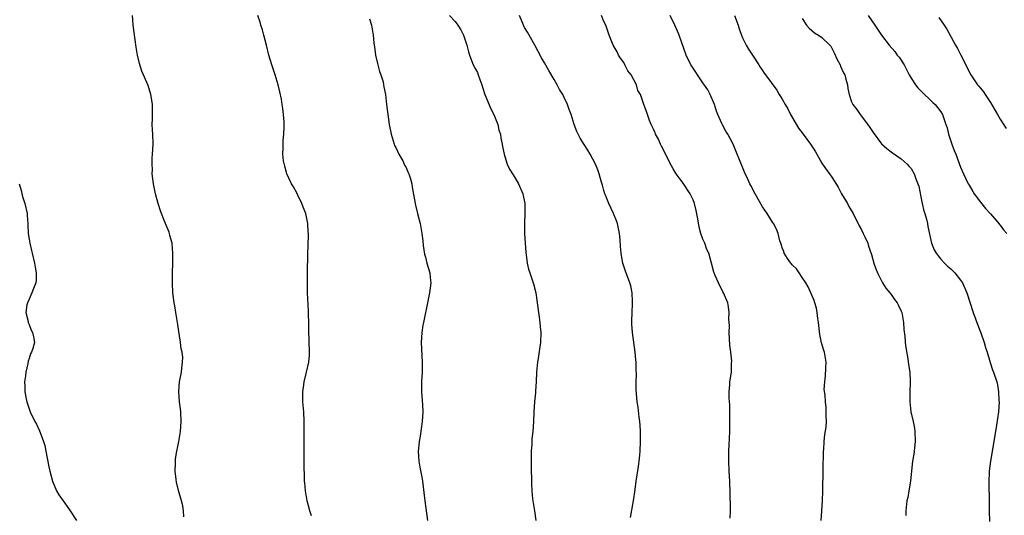
# Model space of a CAD drawing. Units: inches. Extents: x 2613000 to 2616000, y 1479000 to 1482000.
# Drawn here: x 2615645 to 2615844, y 1479298 to 1479398 of the extents above; entities that cross this region are included whole.
import ezdxf

# ---------------------------------------------------------------- set-up
doc = ezdxf.new("R2010")
doc.units = ezdxf.units.IN
doc.header["$MEASUREMENT"] = 0
doc.layers.add('LD26131479_10ft', color=254, linetype='Continuous')

msp = doc.modelspace()

# ---------------------------------------------------------------- linework, layer by layer
at = {"layer": 'LD26131479_10ft'}
for points, elevation in [([(2615678.2, 1479297.8), (2615678.18, 1479299), (2615678.01, 1479300.01), (2615677.75, 1479301), (2615677.12, 1479303.12), (2615676.76, 1479304.76), (2615676.68, 1479305.32), (2615676.5, 1479307), (2615676.54, 1479308.54), (2615676.52, 1479309), (2615676.55, 1479309.45), (2615676.79, 1479311), (2615677, 1479311.95), (2615677.21, 1479313), (2615677.56, 1479315), (2615677.7, 1479317), (2615677.62, 1479319), (2615677.56, 1479319.56), (2615677.38, 1479321), (2615677.22, 1479323), (2615677.36, 1479325), (2615677.72, 1479327), (2615677.81, 1479327.81), (2615677.97, 1479329), (2615677.99, 1479330.01), (2615677.89, 1479331), (2615677.7, 1479331.7), (2615677.58, 1479333), (2615677.47, 1479333.47), (2615677.22, 1479335.22), (2615677, 1479336.61), (2615676.59, 1479339), (2615676.38, 1479340.38), (2615676.26, 1479341), (2615676.01, 1479343), (2615675.92, 1479345), (2615675.91, 1479346.09), (2615675.92, 1479347), (2615675.98, 1479349), (2615676.02, 1479351), (2615675.96, 1479351.96), (2615675.86, 1479353), (2615675.42, 1479354.58), (2615675.33, 1479355), (2615675.24, 1479355.24), (2615674.65, 1479356.65), (2615674.22, 1479357.78), (2615673.73, 1479359), (2615673.53, 1479359.53), (2615673.04, 1479361), (2615672.53, 1479363), (2615672.11, 1479365), (2615671.96, 1479366.04), (2615671.86, 1479367), (2615671.88, 1479367.88), (2615671.81, 1479369), (2615671.83, 1479370.17), (2615671.92, 1479371), (2615671.99, 1479371.99), (2615672.01, 1479373), (2615671.94, 1479375), (2615671.89, 1479375.89), (2615671.86, 1479377), (2615671.91, 1479378.09), (2615671.92, 1479379), (2615671.9, 1479379.9), (2615671.9, 1479381), (2615671.68, 1479382.32), (2615671.54, 1479383), (2615671, 1479384.82), (2615669.76, 1479387.76), (2615669.26, 1479389.26), (2615668.85, 1479391), (2615668.59, 1479392.59), (2615668.03, 1479397), (2615667.9, 1479398.1), (2615667.84, 1479399)], 9350), ([(2615704.01, 1479297.99), (2615703.68, 1479299), (2615703.14, 1479301), (2615702.76, 1479303), (2615702.63, 1479304.63), (2615702.57, 1479305), (2615702.55, 1479305.45), (2615702.5, 1479308.5), (2615702.51, 1479309), (2615702.49, 1479312.49), (2615702.49, 1479317), (2615702.41, 1479319), (2615702.26, 1479321), (2615702.25, 1479323), (2615702.45, 1479324.45), (2615702.51, 1479325), (2615703, 1479327), (2615703.45, 1479329), (2615703.56, 1479330.44), (2615703.58, 1479331), (2615703.43, 1479335.43), (2615703.44, 1479337), (2615703.41, 1479338.59), (2615703.36, 1479339.36), (2615703.21, 1479343), (2615703.18, 1479345), (2615703.18, 1479347.18), (2615703.28, 1479350.72), (2615703.36, 1479354.64), (2615703.36, 1479355), (2615703.33, 1479355.33), (2615703.28, 1479357), (2615702.87, 1479359), (2615702.32, 1479360.32), (2615702.06, 1479361), (2615701.18, 1479362.82), (2615701.07, 1479363.07), (2615700.36, 1479364.36), (2615699.98, 1479365), (2615699.02, 1479367), (2615698.58, 1479368.58), (2615698.37, 1479369.63), (2615698.22, 1479371), (2615698.3, 1479372.3), (2615698.24, 1479373), (2615698.28, 1479373.72), (2615698.43, 1479375), (2615698.46, 1479376.46), (2615698.5, 1479377), (2615698.49, 1479377.51), (2615698.37, 1479379), (2615698.18, 1479380.18), (2615698.1, 1479381), (2615697.91, 1479382.09), (2615697.6, 1479383.6), (2615697.26, 1479385), (2615696.66, 1479387), (2615695.99, 1479389), (2615695.4, 1479391), (2615694.91, 1479393), (2615694.38, 1479395), (2615694.08, 1479396.08), (2615693.78, 1479397), (2615693.61, 1479397.61), (2615693.17, 1479399)], 9340), ([(2615731.84, 1479399), (2615733, 1479397.75), (2615733.32, 1479397.32), (2615733.52, 1479397), (2615734.1, 1479396.1), (2615734.65, 1479395), (2615735, 1479394), (2615735.31, 1479393), (2615735.66, 1479391.66), (2615735.87, 1479391), (2615736.65, 1479389), (2615737, 1479388.3), (2615737.46, 1479387.46), (2615737.65, 1479387), (2615737.95, 1479386.05), (2615738.36, 1479385), (2615738.52, 1479384.52), (2615738.99, 1479383), (2615740.17, 1479380.17), (2615740.77, 1479379), (2615741.57, 1479377), (2615741.83, 1479375.83), (2615742.12, 1479375), (2615742.21, 1479374.21), (2615742.49, 1479373), (2615742.54, 1479372.54), (2615742.86, 1479371), (2615743, 1479370.52), (2615743.48, 1479369), (2615743.97, 1479367.97), (2615744.54, 1479367), (2615745, 1479366.25), (2615745.74, 1479365), (2615746.62, 1479363), (2615747.03, 1479361), (2615747.04, 1479359), (2615746.96, 1479357.04), (2615746.98, 1479355), (2615747.09, 1479353), (2615747.23, 1479351.23), (2615747.32, 1479350.68), (2615747.53, 1479349), (2615747.8, 1479347.8), (2615748.04, 1479347), (2615748.81, 1479344.81), (2615749.25, 1479343), (2615749.48, 1479341.48), (2615749.78, 1479339), (2615749.93, 1479338.07), (2615750.07, 1479337), (2615750.14, 1479336.14), (2615750.28, 1479335), (2615750.22, 1479333), (2615750.09, 1479332.09), (2615749.71, 1479329.71), (2615749.59, 1479329), (2615749.41, 1479327), (2615749.35, 1479325), (2615749.22, 1479323.22), (2615749.21, 1479322.79), (2615748.99, 1479321), (2615748.89, 1479319), (2615748.82, 1479317), (2615748.66, 1479315), (2615748.48, 1479313.52), (2615748.46, 1479313), (2615748.47, 1479312.47), (2615748.35, 1479311), (2615748.3, 1479309.7), (2615748.35, 1479307), (2615748.41, 1479305.59), (2615748.39, 1479304.39), (2615748.45, 1479303), (2615748.61, 1479301.39), (2615748.63, 1479301), (2615748.98, 1479299), (2615749.24, 1479297)], 9320), ([(2615768.34, 1479297.66), (2615768.99, 1479301), (2615769.31, 1479303.31), (2615769.51, 1479305), (2615769.96, 1479307.96), (2615770.14, 1479309), (2615770.24, 1479310.24), (2615770.32, 1479311), (2615770.39, 1479313), (2615770.37, 1479315), (2615770.31, 1479316.31), (2615770.26, 1479317), (2615770.13, 1479317.87), (2615769.93, 1479319.93), (2615769.73, 1479321), (2615769.5, 1479323.5), (2615769.52, 1479325), (2615769.59, 1479326.41), (2615769.52, 1479327.52), (2615769.5, 1479329), (2615769.45, 1479329.45), (2615769.33, 1479331), (2615768.8, 1479335), (2615768.67, 1479336.67), (2615768.66, 1479337.34), (2615768.69, 1479339), (2615768.8, 1479340.8), (2615768.8, 1479341), (2615768.77, 1479341.23), (2615768.72, 1479343), (2615768.42, 1479344.42), (2615768.25, 1479345), (2615767.36, 1479347.36), (2615766.84, 1479349), (2615766.54, 1479350.54), (2615766.47, 1479351), (2615766.36, 1479352.36), (2615766.3, 1479353.7), (2615766.17, 1479355), (2615765.95, 1479355.95), (2615765.74, 1479357), (2615765.54, 1479357.54), (2615764.94, 1479359), (2615764.01, 1479361), (2615763.3, 1479362.7), (2615763.19, 1479363), (2615763, 1479363.64), (2615762.72, 1479364.72), (2615762.45, 1479365.55), (2615762.08, 1479367), (2615761.8, 1479367.8), (2615761.29, 1479369), (2615760.24, 1479371), (2615759.77, 1479371.77), (2615759, 1479372.95), (2615758.22, 1479374.22), (2615757.54, 1479375.54), (2615757, 1479377), (2615756.37, 1479379), (2615755.98, 1479379.98), (2615755.67, 1479381), (2615755, 1479382.44), (2615754.69, 1479383), (2615754.04, 1479384.04), (2615753.54, 1479385), (2615753, 1479386.09), (2615751.9, 1479387.9), (2615751, 1479389.43), (2615750.44, 1479390.44), (2615749.07, 1479393), (2615747.61, 1479395.61), (2615747, 1479396.53), (2615746.76, 1479397), (2615745.95, 1479399)], 9310), ([(2615788.52, 1479297.48), (2615788.53, 1479299), (2615788.56, 1479300.56), (2615788.47, 1479301.53), (2615788.48, 1479303), (2615788.44, 1479304.44), (2615788.39, 1479305), (2615788.26, 1479307), (2615788.21, 1479309), (2615788.23, 1479311), (2615788.3, 1479312.3), (2615788.4, 1479315), (2615788.42, 1479316.42), (2615788.45, 1479317), (2615788.44, 1479319), (2615788.4, 1479320.4), (2615788.27, 1479321.73), (2615788.28, 1479323), (2615788.45, 1479324.45), (2615788.45, 1479325), (2615788.76, 1479327), (2615788.79, 1479328.79), (2615788.82, 1479329.18), (2615788.62, 1479331), (2615788.42, 1479332.42), (2615788.29, 1479335), (2615788.33, 1479336.33), (2615788.24, 1479337.76), (2615788.3, 1479339), (2615788.18, 1479340.18), (2615788.01, 1479341), (2615787.14, 1479343), (2615787, 1479343.22), (2615786.1, 1479345), (2615785.48, 1479346.52), (2615785.26, 1479347), (2615785.19, 1479347.19), (2615784.75, 1479349), (2615784.16, 1479351), (2615783.77, 1479351.77), (2615783.35, 1479353), (2615783, 1479353.86), (2615782.6, 1479355), (2615782.25, 1479356.25), (2615781.94, 1479357.94), (2615781.61, 1479359.61), (2615781.28, 1479361), (2615781, 1479361.75), (2615780.4, 1479363), (2615779, 1479365.13), (2615777.61, 1479367), (2615777, 1479368), (2615776.64, 1479368.64), (2615775.46, 1479371), (2615775, 1479371.86), (2615774.63, 1479372.63), (2615774.44, 1479373), (2615773.99, 1479373.99), (2615773.42, 1479375), (2615773.32, 1479375.32), (2615773, 1479376.02), (2615772.71, 1479376.71), (2615772.55, 1479377), (2615772.19, 1479377.81), (2615771.78, 1479379), (2615771.6, 1479379.6), (2615771.03, 1479381), (2615770.36, 1479383), (2615769.86, 1479383.86), (2615769.58, 1479385), (2615768.49, 1479387), (2615767.82, 1479387.82), (2615767.25, 1479389), (2615767, 1479389.48), (2615766.35, 1479390.35), (2615765.98, 1479391), (2615765.65, 1479391.65), (2615764.89, 1479393), (2615764.06, 1479395), (2615763.41, 1479397), (2615763, 1479397.79), (2615762.53, 1479399)], 9300), ([(2615806.88, 1479297), (2615806.98, 1479299), (2615807.12, 1479301), (2615807.19, 1479303), (2615807.29, 1479307.29), (2615807.34, 1479311), (2615807.37, 1479311.37), (2615807.48, 1479313), (2615807.61, 1479314.39), (2615807.86, 1479315.86), (2615807.91, 1479317), (2615807.83, 1479318.17), (2615807.89, 1479319), (2615807.83, 1479319.83), (2615807.7, 1479321), (2615807.65, 1479322.35), (2615807.48, 1479323.48), (2615807.59, 1479325), (2615807.76, 1479326.24), (2615807.79, 1479327.79), (2615807.85, 1479329), (2615807.51, 1479331), (2615807.37, 1479331.37), (2615806.92, 1479332.92), (2615806.58, 1479334.58), (2615806.38, 1479336.38), (2615806.32, 1479337), (2615806.19, 1479337.81), (2615806.05, 1479339), (2615805.89, 1479339.89), (2615805.55, 1479341), (2615805.43, 1479341.44), (2615804.77, 1479343), (2615804.22, 1479344.22), (2615803.74, 1479345), (2615803, 1479346.11), (2615802.38, 1479347), (2615801.85, 1479347.85), (2615801, 1479348.67), (2615800.86, 1479348.86), (2615800.72, 1479349), (2615800.07, 1479349.93), (2615799.4, 1479351), (2615799.34, 1479351.34), (2615799, 1479352.07), (2615798.8, 1479352.8), (2615798.69, 1479353), (2615798.51, 1479353.49), (2615798.18, 1479355), (2615797.87, 1479355.87), (2615797.2, 1479357), (2615797, 1479357.26), (2615795.94, 1479359), (2615795, 1479360.38), (2615793.53, 1479363), (2615792.64, 1479364.64), (2615792.47, 1479365), (2615792.03, 1479365.97), (2615791.36, 1479367.36), (2615790.21, 1479370.21), (2615789.92, 1479371), (2615789.63, 1479371.63), (2615789.1, 1479373), (2615788.03, 1479375), (2615787.61, 1479375.61), (2615786.92, 1479376.92), (2615786.81, 1479377.19), (2615786, 1479379), (2615785.7, 1479379.7), (2615785.31, 1479381), (2615784.47, 1479383), (2615783.97, 1479383.97), (2615783, 1479385.42), (2615781.87, 1479387), (2615781.55, 1479387.56), (2615781, 1479388.33), (2615780.75, 1479388.75), (2615780.57, 1479389), (2615779.64, 1479391), (2615778.19, 1479395), (2615777.84, 1479395.84), (2615777.33, 1479397), (2615776.4, 1479399)], 9290), ([(2615789.39, 1479399), (2615790.12, 1479397), (2615790.31, 1479396.31), (2615790.77, 1479395), (2615791, 1479394.44), (2615791.72, 1479393), (2615792.18, 1479392.18), (2615792.98, 1479391), (2615794.28, 1479389), (2615794.55, 1479388.55), (2615795, 1479387.87), (2615795.33, 1479387.33), (2615795.62, 1479387), (2615797.88, 1479383.88), (2615798.39, 1479383), (2615798.65, 1479382.65), (2615799, 1479382.09), (2615799.57, 1479381), (2615800.12, 1479380.12), (2615800.68, 1479379), (2615802.27, 1479376.27), (2615803.19, 1479375), (2615804.71, 1479373), (2615805, 1479372.59), (2615805.61, 1479371.61), (2615805.98, 1479371), (2615807, 1479369.2), (2615807.88, 1479367.88), (2615808.55, 1479367), (2615809, 1479366.35), (2615810.3, 1479364.3), (2615810.94, 1479363), (2615812.15, 1479361), (2615812.44, 1479360.44), (2615813.32, 1479359), (2615813.85, 1479357.85), (2615814.33, 1479357), (2615814.54, 1479356.54), (2615815, 1479355.69), (2615815.35, 1479355), (2615815.67, 1479354.33), (2615816.26, 1479353), (2615816.43, 1479352.43), (2615817, 1479350.76), (2615817.47, 1479349), (2615817.86, 1479347.86), (2615818.2, 1479347), (2615819, 1479345.44), (2615819.25, 1479345), (2615819.92, 1479343.92), (2615820.74, 1479343), (2615821, 1479342.67), (2615821.68, 1479341.68), (2615822.19, 1479341), (2615822.47, 1479340.47), (2615823, 1479339.3), (2615823.11, 1479339), (2615823.44, 1479337), (2615823.57, 1479335.57), (2615823.75, 1479334.25), (2615823.84, 1479333), (2615823.94, 1479331.94), (2615824.35, 1479329.65), (2615824.51, 1479328.51), (2615824.74, 1479327), (2615824.84, 1479325.16), (2615824.81, 1479324.81), (2615824.75, 1479323), (2615824.74, 1479321.26), (2615824.72, 1479321), (2615824.98, 1479319), (2615825.43, 1479317), (2615825.68, 1479315.68), (2615825.76, 1479315), (2615825.83, 1479313), (2615825.68, 1479311.68), (2615825.62, 1479311), (2615825.55, 1479310.45), (2615825.3, 1479309), (2615825.08, 1479307.08), (2615824.89, 1479305), (2615824.57, 1479303), (2615824.33, 1479301.67), (2615824.16, 1479301), (2615823.93, 1479299), (2615823.97, 1479298.03)], 9280), ([(2615816.35, 1479399), (2615817.67, 1479397), (2615818.24, 1479396.24), (2615819.05, 1479395), (2615820.59, 1479393), (2615821.73, 1479391.73), (2615822.22, 1479391), (2615822.57, 1479390.57), (2615823.58, 1479389), (2615824.1, 1479388.1), (2615824.64, 1479387), (2615825, 1479386.33), (2615825.9, 1479385), (2615826.36, 1479384.36), (2615827.34, 1479383.34), (2615829, 1479381.84), (2615829.41, 1479381.41), (2615829.88, 1479381), (2615831, 1479379.53), (2615831.33, 1479379), (2615832.04, 1479377), (2615832.28, 1479376.28), (2615832.58, 1479375), (2615833.24, 1479373), (2615833.71, 1479371.71), (2615834.01, 1479371), (2615835, 1479368.36), (2615835.56, 1479367), (2615836.55, 1479365), (2615836.71, 1479364.71), (2615837.46, 1479363.46), (2615837.76, 1479363), (2615839, 1479361.29), (2615840, 1479360), (2615841, 1479358.97), (2615842.7, 1479357), (2615842.82, 1479356.82), (2615843, 1479356.63), (2615843.68, 1479355.68), (2615844.3, 1479355)], 9260), ([(2615715.67, 1479398.33), (2615716.1, 1479397), (2615716.25, 1479396.25), (2615716.46, 1479395), (2615716.55, 1479393.45), (2615716.62, 1479393), (2615716.68, 1479392.68), (2615716.9, 1479391), (2615717.29, 1479389.29), (2615717.38, 1479389), (2615717.71, 1479387.71), (2615718, 1479387), (2615718.43, 1479385.57), (2615718.55, 1479385), (2615718.59, 1479384.59), (2615718.91, 1479383), (2615719.14, 1479381), (2615719.45, 1479378.55), (2615719.68, 1479377), (2615720.04, 1479375), (2615720.67, 1479373), (2615720.77, 1479372.77), (2615721, 1479372.35), (2615721.61, 1479371), (2615722.39, 1479369.61), (2615722.71, 1479369), (2615722.79, 1479368.79), (2615723, 1479368.44), (2615723.41, 1479367.41), (2615723.63, 1479367), (2615723.96, 1479366.04), (2615724.23, 1479365), (2615724.31, 1479364.31), (2615724.9, 1479361), (2615725, 1479360.66), (2615725.4, 1479359), (2615725.74, 1479357.74), (2615725.91, 1479357), (2615726.29, 1479355), (2615726.49, 1479353.51), (2615726.56, 1479352.56), (2615726.83, 1479350.83), (2615727, 1479350.21), (2615727.29, 1479349), (2615727.84, 1479347), (2615727.92, 1479346.08), (2615728.06, 1479345), (2615727.97, 1479343.97), (2615727.83, 1479343), (2615727.67, 1479342.33), (2615727.42, 1479341), (2615726.66, 1479337.34), (2615726.58, 1479337), (2615726.47, 1479336.47), (2615726.23, 1479335), (2615726.12, 1479333), (2615726.33, 1479329), (2615726.31, 1479327), (2615726.22, 1479325), (2615726.22, 1479323), (2615726.38, 1479320.38), (2615726.44, 1479319), (2615726.35, 1479317), (2615725.93, 1479314.07), (2615725.74, 1479313), (2615725.58, 1479311.58), (2615725.54, 1479311), (2615725.64, 1479309), (2615725.83, 1479307.83), (2615726.23, 1479305.77), (2615726.36, 1479305), (2615726.68, 1479302.68), (2615726.85, 1479301), (2615727.39, 1479297)], 9330), ([(2615803, 1479398.37), (2615803.89, 1479397), (2615804.4, 1479396.4), (2615805, 1479395.97), (2615805.51, 1479395.51), (2615806.33, 1479395), (2615807, 1479394.55), (2615808.62, 1479393), (2615808.78, 1479392.78), (2615809, 1479392.42), (2615809.47, 1479391.47), (2615810.08, 1479390.08), (2615810.66, 1479389), (2615810.76, 1479388.76), (2615811.39, 1479387.39), (2615811.6, 1479387), (2615811.86, 1479386.14), (2615812.14, 1479385), (2615812.22, 1479384.22), (2615812.5, 1479383), (2615813, 1479381.54), (2615813.26, 1479381), (2615814.02, 1479380.02), (2615814.7, 1479379), (2615815, 1479378.63), (2615816.55, 1479376.55), (2615817.33, 1479375.33), (2615819, 1479373.09), (2615820.1, 1479372.1), (2615821, 1479371.44), (2615821.24, 1479371.24), (2615823, 1479370.05), (2615824.18, 1479369), (2615824.58, 1479368.58), (2615825, 1479368.07), (2615825.61, 1479367), (2615825.97, 1479366.03), (2615826.39, 1479365), (2615826.54, 1479364.54), (2615827, 1479362.38), (2615827.25, 1479361), (2615827.56, 1479359.56), (2615827.77, 1479359), (2615828.14, 1479357.86), (2615828.31, 1479357), (2615828.38, 1479356.38), (2615829.11, 1479353), (2615829.69, 1479351.69), (2615830.08, 1479351), (2615830.46, 1479350.46), (2615831, 1479349.81), (2615831.73, 1479349), (2615832.37, 1479348.37), (2615833, 1479347.81), (2615833.84, 1479347), (2615835, 1479345.53), (2615835.37, 1479345), (2615836.26, 1479343), (2615837.56, 1479339), (2615838.47, 1479336.47), (2615839.09, 1479334.91), (2615839.73, 1479333), (2615839.99, 1479331.99), (2615840.33, 1479331), (2615840.96, 1479328.96), (2615841.44, 1479327.44), (2615841.65, 1479327), (2615842.31, 1479325), (2615842.45, 1479324.45), (2615842.67, 1479323), (2615842.73, 1479321.27), (2615842.76, 1479321), (2615842.64, 1479319), (2615842.25, 1479316.25), (2615841.71, 1479313), (2615841.02, 1479309), (2615840.79, 1479307), (2615840.68, 1479304.68), (2615840.73, 1479300.73), (2615840.77, 1479299), (2615840.86, 1479296.86)], 9270), ([(2615830.57, 1479398.57), (2615831.65, 1479397), (2615832.19, 1479396.19), (2615833.98, 1479393), (2615834.34, 1479392.34), (2615835.04, 1479391), (2615837.05, 1479387), (2615838.43, 1479385), (2615838.7, 1479384.7), (2615839, 1479384.28), (2615839.59, 1479383.59), (2615839.95, 1479383), (2615841, 1479381.39), (2615842.41, 1479379), (2615843, 1479378.04), (2615844.2, 1479376.2)], 9250), ([(2615645.01, 1479365), (2615645.48, 1479363.48), (2615645.56, 1479363), (2615645.76, 1479362.24), (2615646.16, 1479361), (2615646.59, 1479359), (2615646.59, 1479358.59), (2615646.74, 1479357), (2615646.73, 1479356.73), (2615646.82, 1479355), (2615647, 1479353.85), (2615647.13, 1479353), (2615647.51, 1479351.51), (2615647.62, 1479351), (2615648.1, 1479349), (2615648.2, 1479348.2), (2615648.44, 1479347), (2615648.41, 1479345.59), (2615648.34, 1479345), (2615647.9, 1479343.9), (2615647.58, 1479343), (2615647, 1479341.71), (2615646.65, 1479341), (2615646.55, 1479340.55), (2615646.31, 1479339), (2615646.81, 1479337.19), (2615646.84, 1479337), (2615646.87, 1479336.87), (2615647, 1479336.62), (2615647.43, 1479335.43), (2615647.67, 1479335), (2615647.87, 1479334.13), (2615648.06, 1479333), (2615647.76, 1479331.76), (2615647.51, 1479331), (2615647.3, 1479330.7), (2615647, 1479329.75), (2615646.78, 1479329.22), (2615646.73, 1479328.73), (2615646.32, 1479327), (2615646.25, 1479326.25), (2615646.09, 1479325), (2615646.12, 1479324.12), (2615646.13, 1479323), (2615646.41, 1479321.59), (2615646.55, 1479321), (2615647.24, 1479319), (2615648.16, 1479317), (2615648.46, 1479316.46), (2615649.11, 1479315.11), (2615649.23, 1479314.77), (2615649.9, 1479313), (2615650.14, 1479312.14), (2615650.4, 1479311), (2615651, 1479307.84), (2615651.17, 1479307), (2615651.7, 1479305), (2615652.53, 1479303), (2615653, 1479302.23), (2615653.84, 1479301), (2615655, 1479299.41), (2615655.18, 1479299.18), (2615656.54, 1479297)], 9360)]:
    msp.add_lwpolyline(points, dxfattribs=dict(at, elevation=elevation))

doc.saveas('drawing.dxf')
